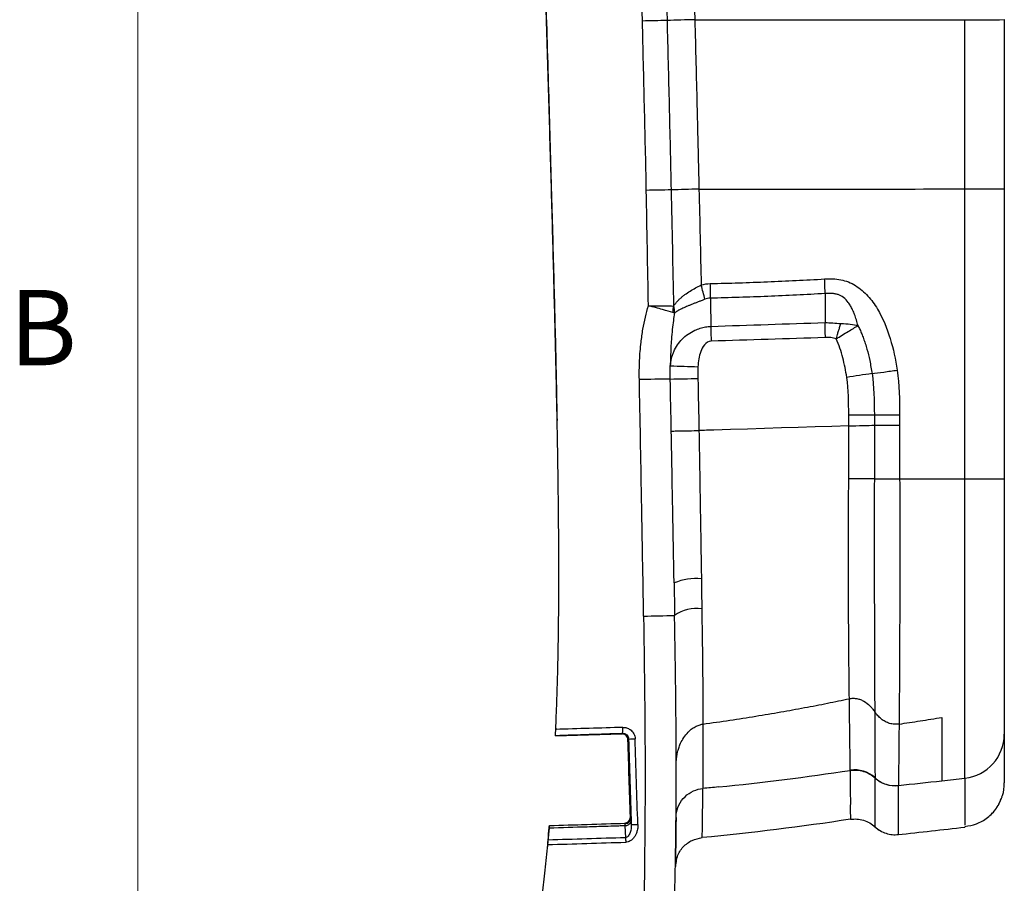
# Model space of a CAD drawing. Units: inches. Extents: x 0.3 to 17, y 0.1 to 10.9.
# Drawn here: x 0.4 to 1.7, y 3.5 to 4.6 of the extents above; entities that cross this region are included whole.
import ezdxf

# ---------------------------------------------------------------- set-up
doc = ezdxf.new("R2010")
doc.units = ezdxf.units.IN
doc.header["$MEASUREMENT"] = 0
doc.layers.add('TB', color=7, linetype='Continuous')
doc.styles.add('SLDTEXTSTYLE2', font='TXT', dxfattribs={"width": 0.75})

msp = doc.modelspace()

# ---------------------------------------------------------------- linework, layer by layer
at = {"color": 7, "linetype": 'Continuous', "lineweight": 25}
for p, q in [((1.5119292, 4.2507385), (1.5119095, 4.2122958)), ((1.577332, 4.0897382), (1.5773447, 4.0760077)), ((1.1546018, 3.6739985), (1.1545143, 3.6715884)), ((1.1541435, 3.6636215), (1.242244, 3.6663664)), ((1.243115, 3.6672951), (1.242244, 3.6663664)), ((1.2512057, 3.6596428), (1.2503372, 3.6587164)), ((1.5454438, 3.6180062), (1.5454442, 3.6180204)), ((1.5782232, 3.6079787), (1.578223, 3.6079616)), ((1.253541, 3.5561685), (1.2541951, 3.5555536)), ((1.1461294, 3.5449318), (1.2459082, 3.5480406)), ((1.2459082, 3.5480406), (1.245884, 3.5480399)), ((1.2459082, 3.5480406), (1.2465578, 3.5474299)), ((1.2463087, 3.5448313), (1.2470946, 3.5286142)), ((1.2547432, 3.5465971), (1.25456, 3.5503838)), ((1.5782375, 3.5431796), (1.5782374, 3.5432511)), ((1.697464, 3.5429048), (1.697464, 3.5427025)), ((1.1454925, 3.5376407), (1.1432654, 3.5138585)), ((1.3132788, 3.4903632), (1.3145735, 3.4969326)), ((1.3133119, 3.4921933), (1.3132788, 3.4903632)), ((1.3137727, 3.4962092), (1.3139817, 3.4970707))]:
    msp.add_line(p, q, dxfattribs=at)
at = {"color": 7, "linetype": 'Continuous', "lineweight": 25, "flags": 128}
for points in [[(1.6109155, 4.0896708), (1.6109079, 4.081985), (1.6109018, 4.0759459)], [(1.5433796, 4.0752463), (1.5210338, 4.0745369), (1.4986725, 4.0738283), (1.4762967, 4.0731206), (1.4539073, 4.0724137), (1.4315049, 4.0717079), (1.4090906, 4.0710029), (1.386665, 4.070299), (1.3642291, 4.069596)], [(1.1541435, 3.6636215), (1.1541675, 3.6641139), (1.1541862, 3.6645007)], [(1.1460775, 3.5443301), (1.1461066, 3.5446671), (1.1461294, 3.5449318)]]:
    msp.add_lwpolyline(points, dxfattribs=at)
at = {"color": 7, "linetype": 'Continuous', "lineweight": 25}
for centre, radius, start, end in [((1.8577451, -19.7503545), 24.3698951, 91.30616421, 91.38301267), ((1.6165336, -5.9611875), 10.5790658, 91.50305503, 91.70247337), ((1.7095834, 21.5114668), 16.8972257, 269.95890429, 270.13634691), ((1.5936811, -12.6146301), 17.0053708, 90.96379203, 91.07467799), ((1.4289502, 0.8459069), 3.5445044, 91.363734, 91.9613014), ((1.7095827, 6.5022899), 2.1127369, 269.671341, 271.0905564), ((0.8593619, 4.1243393), 0.507262, 13.5443262, 15.7683733), ((0.8797035, 4.2521937), 0.4801025, 359.0894298, 1.4114093), ((1.2649687, 4.235596), 0.0459023, 347.4335162, 358.3329845), ((1.2734123, 4.2253959), 0.0387614, 359.4498476, 13.4663668), ((1.868236, 4.2039302), 0.50775, 179.62538, 181.8463062), ((1.4160653, 7.1072957), 2.954424, 267.8761077, 268.5885962), ((1.8293306, 2.2726258), 1.8891419, 97.7572109, 98.7886708), ((1.7478161, -19.7581714), 23.899609, 91.05802537, 91.15640757), ((1.0162184, 20.2358013), 16.1010555, 271.03306292, 271.16380307), ((1.5369049, 1.4851888), 2.5199252, 89.0808269, 89.8538926), ((1.5894475, 11.4030021), 7.3982223, 269.90615039, 270.16633108), ((1.7095831, 7.3175367), 3.3127164, 269.7903865, 270.6954878), ((1.3405905, 3.7981792), 0.0744238, 84.4258764, 112.9495943), ((1.3410484, 3.7828896), 0.0498394, 81.5608384, 125.2735261), ((1.2337053, 6.7743002), 2.9517671, 270.7253909, 271.525118), ((1.6910694, 3.6660935), 0.0587248, 276.2511716, 359.7835492), ((1.551385, 3.5790841), 0.0395983, 47.3339659, 98.6300752), ((1.2463217, 3.5553021), 0.0078756, 271.7172555, 1.8295644), ((1.2474488, 3.5520431), 0.0073023, 261.0182331, 346.8639513)]:
    msp.add_arc(centre, radius, start, end, dxfattribs=at)
for points, knots in [([(1.0525052, 7.5001377), (1.052922, 7.4867528), (1.0556524, 7.3990632), (1.0605664, 7.2412284), (1.0671265, 7.0304756), (1.0733231, 6.8313589), (1.0791811, 6.6431241), (1.0850228, 6.4554338), (1.0908328, 6.2687962), (1.0965978, 6.0836657), (1.1020046, 5.9101128), (1.1072856, 5.7406696), (1.1124336, 5.5755007), (1.1174425, 5.4147163), (1.1221008, 5.265061), (1.1264331, 5.1257151), (1.1304619, 4.99594), (1.1342097, 4.8750724), (1.1376908, 4.7624084), (1.1413624, 4.6421261), (1.1451107, 4.5163432), (1.1488271, 4.3869224), (1.1519703, 4.2706372), (1.1545053, 4.1705816), (1.1557362, 4.1091271), (1.1562718, 4.0823847)], [0, 0, 0, 0, 0.0117490845, 0.0769729962, 0.1385456036, 0.1967454215, 0.2517553149, 0.3037759391, 0.3614978082, 0.415583716, 0.4662813834, 0.5138406765, 0.564319222, 0.611264913, 0.6549755474, 0.6956848959, 0.7335810461, 0.7688903507, 0.8017806904, 0.832475475, 0.87447087, 0.9121870099, 0.9460713007, 0.9765325378, 1, 1, 1, 1]), ([(1.1545547, 3.6723059), (1.1550722, 3.6844102), (1.1561249, 3.7090285), (1.1572311, 3.7465863), (1.1580349, 3.7853747), (1.1585103, 3.8253888), (1.1586944, 3.8666252), (1.1586216, 3.9090836), (1.1583328, 3.9527642), (1.1578345, 3.9976672), (1.1571422, 4.0437929), (1.1562744, 4.0911415), (1.1552559, 4.1397139), (1.1541033, 4.1895106), (1.1528368, 4.2405326), (1.1514779, 4.2927812), (1.1500317, 4.346257), (1.1485068, 4.400961), (1.1469133, 4.4568941), (1.1452536, 4.5140567), (1.1435294, 4.572449), (1.1417431, 4.632071), (1.1398976, 4.6929229), (1.1379965, 4.7550049), (1.1360437, 4.8183172), (1.1340436, 4.88286), (1.1320021, 4.9486335), (1.1299211, 5.015638), (1.1278, 5.0838733), (1.1207358, 5.3109694), (1.1091909, 5.6810142), (1.0936866, 6.1780987), (1.079652, 6.6286838), (1.0670691, 7.0327695), (1.0591603, 7.2866598), (1.0554474, 7.4058548)], [0, 0, 0, 0, 0.00973075, 0.019790687, 0.030177878, 0.040891143, 0.051931035, 0.063298088, 0.074992653, 0.08701499, 0.099365326, 0.112043848, 0.125050708, 0.13838608, 0.152050151, 0.166043103, 0.180365125, 0.195016429, 0.209997223, 0.225307576, 0.2409475, 0.256917012, 0.273216129, 0.289844872, 0.306803264, 0.324091329, 0.341709095, 0.359656574, 0.377933769, 0.396540682, 0.542143295, 0.675290114, 0.795982048, 0.904218749, 1, 1, 1, 1]), ([(1.2747357, 4.3877494), (1.2740576, 4.4252019), (1.273148, 4.4626498), (1.2713762, 4.5375462), (1.2704588, 4.5749936), (1.2695586, 4.6124414)], [0, 0, 0, 0, 0.5, 0.5, 1, 1, 1, 1]), ([(1.302236, 4.6132084), (1.3031846, 4.575653), (1.3041177, 4.5382787), (1.3059229, 4.4631371), (1.3068474, 4.4256841), (1.3076414, 4.3883349)], [0, 0, 0, 0, 0.5, 0.5, 1, 1, 1, 1]), ([(1.3390421, 4.6142383), (1.398901, 4.6142392), (1.4587128, 4.6142402), (1.5483278, 4.614242), (1.5781795, 4.6142426), (1.637843, 4.614244), (1.6676548, 4.6142447), (1.6974637, 4.6142454)], [0, 0, 0, 0, 0.5, 0.5, 0.75, 0.75, 1, 1, 1, 1]), ([(1.3390421, 4.6142383), (1.3395396, 4.595033), (1.3405104, 4.5575623), (1.3416364, 4.5125111), (1.3425339, 4.4755087), (1.3432318, 4.4461778), (1.3439412, 4.4162848), (1.3443957, 4.397549), (1.3445931, 4.3894074)], [0, 0, 0, 0, 0.256270459, 0.499999894, 0.60113888, 0.750000091, 0.891363316, 1, 1, 1, 1]), ([(1.6974637, 4.3895878), (1.6974637, 4.4270832), (1.6974637, 4.4645122), (1.6974637, 4.5393631), (1.6974637, 4.576825), (1.6974637, 4.6142454)], [0, 0, 0, 0, 0.5, 0.5, 1, 1, 1, 1]), ([(1.7497937, 4.6142889), (1.7497937, 4.5768966), (1.7497937, 4.5395043), (1.7497937, 4.4647198), (1.7497937, 4.4273271), (1.7497937, 4.3899357)], [0, 0, 0, 0, 0.5, 0.5, 1, 1, 1, 1]), ([(1.3445931, 4.3894074), (1.4035236, 4.3894298), (1.4624089, 4.3894561), (1.5800438, 4.3895165), (1.6387674, 4.3895514), (1.6974637, 4.3895878)], [0, 0, 0, 0, 0.5, 0.5, 1, 1, 1, 1]), ([(1.6974637, 4.0048425), (1.6974637, 4.0689667), (1.6974637, 4.1330914), (1.6974637, 4.2613401), (1.6974638, 4.3254643), (1.6974637, 4.3895878)], [0, 0, 0, 0, 0.5, 0.5, 1, 1, 1, 1]), ([(1.7497937, 4.3899357), (1.7497937, 4.3257913), (1.7497937, 4.261646), (1.7497937, 4.1333553), (1.7497937, 4.0692095), (1.7497937, 4.0050644)], [0, 0, 0, 0, 0.5, 0.5, 1, 1, 1, 1]), ([(1.311108, 4.2344224), (1.3118789, 4.2355295), (1.3134074, 4.2377245), (1.3161538, 4.2408664), (1.3191645, 4.2438636), (1.3224282, 4.2467059), (1.3268163, 4.2501232), (1.3325937, 4.2540107), (1.3398862, 4.258265), (1.3450081, 4.2608916), (1.3475347, 4.2621873)], [0, 0, 0, 0, 0.104134015, 0.206457858, 0.306720887, 0.40467159, 0.500066719, 0.669949919, 0.837184426, 1, 1, 1, 1]), ([(1.3596603, 4.2640192), (1.3723092, 4.2643503), (1.3976089, 4.2650126), (1.4355305, 4.2664126), (1.4734361, 4.268084), (1.4986815, 4.2694691), (1.5113061, 4.2701618)], [0, 0, 0, 0, 0.249922413, 0.499882214, 0.749902992, 1, 1, 1, 1]), ([(1.5113061, 4.2701618), (1.5184747, 4.270576), (1.5256141, 4.2705425), (1.5397239, 4.2677901), (1.546382, 4.2651164), (1.5585056, 4.2576002), (1.5639713, 4.2528135), (1.5735415, 4.2422594), (1.5777698, 4.2363649), (1.5887824, 4.218034), (1.5941237, 4.2047452), (1.6025111, 4.177371), (1.6054837, 4.1633944), (1.607616, 4.1492183)], [0, 0, 0, 0, 0.125, 0.125, 0.25, 0.25, 0.375, 0.375, 0.5, 0.5, 0.75, 0.75, 1, 1, 1, 1]), ([(1.5119289, 4.2507398), (1.4992661, 4.2500452), (1.47394, 4.2486558), (1.4359063, 4.2469765), (1.3978436, 4.2455674), (1.3724454, 4.2448985), (1.3597453, 4.244564)], [0, 0, 0, 0, 0.2499705632, 0.4999489467, 0.7499549104, 1, 1, 1, 1]), ([(1.5556571, 4.208065), (1.5549771, 4.2106747), (1.5536778, 4.2156609), (1.5513097, 4.222676), (1.5487401, 4.2288889), (1.5459471, 4.2342936), (1.5421839, 4.2400399), (1.5369729, 4.2456375), (1.5305741, 4.2491533), (1.5250803, 4.2504736), (1.5192864, 4.2511017), (1.514848, 4.2508826), (1.5119292, 4.2507385)], [0, 0, 0, 0, 0.120603547, 0.230438252, 0.329873211, 0.419395017, 0.499651193, 0.63281714, 0.750563536, 0.81009821, 0.875117866, 1, 1, 1, 1]), ([(1.2654801, 4.1365699), (1.265435, 4.1408141), (1.2653454, 4.1492332), (1.2657304, 4.1617492), (1.2664964, 4.1740208), (1.2678502, 4.1879174), (1.2700263, 4.2031348), (1.2732101, 4.2193382), (1.2760983, 4.2295955), (1.2774942, 4.2345526)], [0, 0, 0, 0, 0.128440181, 0.254783232, 0.378863291, 0.500514636, 0.677288664, 0.844038908, 1, 1, 1, 1]), ([(1.3097713, 4.2256089), (1.3064394, 4.2266594), (1.3016829, 4.2280662), (1.2903744, 4.2312149), (1.2838762, 4.2329406), (1.2774942, 4.2345526)], [0, 0, 0, 0, 0.5, 0.5, 1, 1, 1, 1]), ([(1.2774942, 4.2345526), (1.2841258, 4.2345267), (1.2908583, 4.2345009), (1.3025338, 4.2344133), (1.3074239, 4.2343506), (1.3108516, 4.2342606)], [0, 0, 0, 0, 0.5, 0.5, 1, 1, 1, 1]), ([(1.3525165, 4.2431388), (1.35122, 4.2426316), (1.3486046, 4.2416084), (1.3446646, 4.2400992), (1.3407124, 4.2385829), (1.336783, 4.2370575), (1.3329158, 4.2355193), (1.3287024, 4.2337819), (1.3241523, 4.2318077), (1.3197072, 4.2296609), (1.3155688, 4.2274064), (1.3133646, 4.2258603), (1.3121719, 4.2250237)], [0, 0, 0, 0, 0.079642822, 0.160666017, 0.243148362, 0.327127022, 0.412597491, 0.499514946, 0.619034264, 0.748805999, 0.864076785, 1, 1, 1, 1]), ([(1.3121719, 4.2250237), (1.3116467, 4.2216702), (1.310514, 4.2144378), (1.3091343, 4.2027599), (1.3080529, 4.1908141), (1.306997, 4.1746909), (1.3067462, 4.1629841), (1.3065731, 4.1549013)], [0, 0, 0, 0, 0.144177003, 0.310951865, 0.50023228, 0.654943838, 1, 1, 1, 1]), ([(1.3065731, 4.1549013), (1.3067279, 4.156479), (1.3070408, 4.1596667), (1.3080079, 4.1643809), (1.3093507, 4.1690411), (1.3117659, 4.1753092), (1.31575, 4.182551), (1.3221926, 4.1905208), (1.329883, 4.1971201), (1.3381505, 4.2018987), (1.3459846, 4.2048678), (1.3531626, 4.2066442), (1.3580689, 4.2070495), (1.3604968, 4.20725)], [0, 0, 0, 0, 0.06171126, 0.124690125, 0.186434772, 0.249042856, 0.383006998, 0.498944208, 0.628610119, 0.748690847, 0.833962393, 0.917833133, 1, 1, 1, 1]), ([(1.5266297, 4.1905855), (1.5268706, 4.1914225), (1.527452, 4.1934418), (1.5284928, 4.1969807), (1.5297857, 4.2012161), (1.5313485, 4.2060591), (1.5324295, 4.209174), (1.5330217, 4.2108806)], [0, 0, 0, 0, 0.117681807, 0.283911177, 0.499133904, 0.725587433, 1, 1, 1, 1]), ([(1.5266297, 4.1905855), (1.5292993, 4.1923016), (1.5319583, 4.1939843), (1.5372538, 4.1972839), (1.5399049, 4.198909), (1.5474096, 4.2034287), (1.5519987, 4.20608), (1.5556571, 4.208065)], [0, 0, 0, 0, 0.25, 0.25, 0.5, 0.5, 1, 1, 1, 1]), ([(1.5556587, 4.2080659), (1.5564948, 4.2063855), (1.5582422, 4.2028733), (1.5606647, 4.1972227), (1.5630644, 4.1910091), (1.5653731, 4.1842275), (1.5682603, 4.174569), (1.5715383, 4.161309), (1.5733631, 4.1503578), (1.5743424, 4.14448)], [0, 0, 0, 0, 0.084660184, 0.176948822, 0.277148321, 0.38496325, 0.499835449, 0.731545319, 1, 1, 1, 1]), ([(1.3607496, 4.1875712), (1.3572722, 4.1874623), (1.3541835, 4.1853562), (1.3497191, 4.1801633), (1.3481303, 4.1770564), (1.3444824, 4.1674629), (1.3434779, 4.1606324), (1.3432944, 4.153768)], [0, 0, 0, 0, 0.25, 0.25, 0.5, 0.5, 1, 1, 1, 1]), ([(1.5266297, 4.1905855), (1.5255368, 4.1912113), (1.5243144, 4.1915474), (1.5218892, 4.1920502), (1.5206578, 4.192197), (1.5169339, 4.1924727), (1.5144435, 4.1924367), (1.5119533, 4.1923533)], [0, 0, 0, 0, 0.25, 0.25, 0.5, 0.5, 1, 1, 1, 1]), ([(1.5406878, 4.1395865), (1.5393762, 4.1483477), (1.5376713, 4.1570451), (1.533162, 4.1741591), (1.5304143, 4.1825662), (1.5266297, 4.1905855)], [0, 0, 0, 0, 0.5, 0.5, 1, 1, 1, 1]), ([(1.3065103, 4.1373629), (1.306468, 4.140385), (1.306386, 4.1462316), (1.3065109, 4.1520773), (1.3065713, 4.1549013)], [0, 0, 0, 0, 0.516902528, 1, 1, 1, 1]), ([(1.5743424, 4.14448), (1.5785261, 4.145019), (1.5840313, 4.145773), (1.595825, 4.1474559), (1.6020344, 4.1483729), (1.607616, 4.1492183)], [0, 0, 0, 0, 0.5, 0.5, 1, 1, 1, 1]), ([(1.271075, 3.8227696), (1.2706871, 3.8483605), (1.2698942, 3.9006632), (1.2680085, 4.0052632), (1.2664872, 4.0842716), (1.2654801, 4.1365699)], [0, 0, 0, 0, 0.244644039, 0.50000371, 1, 1, 1, 1]), ([(1.5433302, 4.0896545), (1.5493459, 4.0896647), (1.5558954, 4.0896782), (1.5679027, 4.0897081), (1.573283, 4.0897243), (1.5773186, 4.0897391)], [0, 0, 0, 0, 0.5, 0.5, 1, 1, 1, 1]), ([(1.5773186, 4.0897391), (1.5815483, 4.0897243), (1.5871074, 4.0897097), (1.599013, 4.0896857), (1.6052786, 4.0896764), (1.6109155, 4.0896703)], [0, 0, 0, 0, 0.5, 0.5, 1, 1, 1, 1]), ([(1.3078498, 4.0683129), (1.3081968, 4.0683164), (1.3092847, 4.0683337), (1.3131871, 4.0684013), (1.3160073, 4.0684517), (1.3229795, 4.0685787), (1.3271158, 4.068655), (1.3357865, 4.0688165), (1.3403018, 4.0689013), (1.3445853, 4.0689822)], [0, 0, 0, 0, 0.25, 0.25, 0.5, 0.5, 0.75, 0.75, 1, 1, 1, 1]), ([(1.3115711, 3.8667123), (1.3114814, 3.8720159), (1.3112971, 3.8829108), (1.3109889, 3.8997016), (1.3106273, 3.9190741), (1.3102019, 3.9417628), (1.3096336, 3.9723164), (1.3088547, 4.0148413), (1.308223, 4.0484535), (1.3078498, 4.0683124)], [0, 0, 0, 0, 0.079059888, 0.162408462, 0.250057084, 0.367437775, 0.50000986, 0.704594107, 1, 1, 1, 1]), ([(1.3445852, 4.0689827), (1.3448842, 4.0521922), (1.3454686, 4.0193664), (1.3460628, 3.9794241), (1.3466008, 3.9469922), (1.3470611, 3.9204409), (1.3474921, 3.8947809), (1.3477292, 3.8784646), (1.3478196, 3.8722511)], [0, 0, 0, 0, 0.255734275, 0.499966962, 0.608324756, 0.749818519, 0.90472829, 1, 1, 1, 1]), ([(1.5433796, 4.0752463), (1.5496259, 4.0753701), (1.5560477, 4.0754966), (1.5678146, 4.0757517), (1.5731502, 4.0758802), (1.5773447, 4.0760077)], [0, 0, 0, 0, 0.5, 0.5, 1, 1, 1, 1]), ([(1.5773447, 4.0760077), (1.5815717, 4.0759934), (1.5871233, 4.0759797), (1.5990127, 4.0759583), (1.6052716, 4.0759506), (1.6109018, 4.0759462)], [0, 0, 0, 0, 0.5, 0.5, 1, 1, 1, 1]), ([(1.5441955, 3.7131353), (1.5441578, 3.7156866), (1.5440821, 3.7207981), (1.5439779, 3.7287999), (1.5438794, 3.737045), (1.543787, 3.7455461), (1.5436999, 3.7542848), (1.5436177, 3.7632507), (1.5435397, 3.772432), (1.5434656, 3.7818175), (1.5433955, 3.7913945), (1.5433293, 3.8011518), (1.5432669, 3.811078), (1.5432085, 3.8211619), (1.543154, 3.8313918), (1.5431036, 3.8417569), (1.5430159, 3.8610134), (1.5429448, 3.8898507), (1.5429719, 3.925066), (1.543147, 3.9636612), (1.5432606, 3.9892711), (1.5433309, 4.0051058)], [0, 0, 0, 0, 0.032088844, 0.064289333, 0.096623163, 0.129108719, 0.161761216, 0.194592847, 0.227613007, 0.260833317, 0.294270175, 0.327936045, 0.361838778, 0.395981875, 0.430364758, 0.46498307, 0.499835177, 0.622295438, 0.749581566, 0.84516508, 1, 1, 1, 1]), ([(1.5773293, 4.0047897), (1.577293, 3.9789602), (1.5772426, 3.9527735), (1.5772113, 3.8999931), (1.5772347, 3.8733962), (1.5773522, 3.8200181), (1.5774363, 3.7929676), (1.5775624, 3.7543599), (1.5776039, 3.741741), (1.577719, 3.7175292), (1.5777864, 3.7062063), (1.5778395, 3.6957612)], [0, 0, 0, 0, 0.25, 0.25, 0.5, 0.5, 0.75, 0.75, 0.875, 0.875, 1, 1, 1, 1]), ([(1.6109247, 4.004811), (1.6109646, 3.9859973), (1.6110265, 3.9568503), (1.611102, 3.9135752), (1.6110838, 3.8743845), (1.610992, 3.8312878), (1.6108469, 3.7888778), (1.6107094, 3.7565476), (1.6105859, 3.7336526), (1.6104887, 3.7189135), (1.6103777, 3.7049302), (1.6102532, 3.6916842), (1.610159, 3.68353), (1.6101119, 3.6794529)], [0, 0, 0, 0, 0.161281714, 0.249865341, 0.371390549, 0.49862162, 0.624777984, 0.749333039, 0.799638697, 0.850109986, 0.900296708, 0.950148451, 1, 1, 1, 1]), ([(1.6974637, 3.6077179), (1.6974637, 3.6106688), (1.6974637, 3.6149727), (1.6974637, 3.6244882), (1.6974637, 3.628189), (1.6974637, 3.636755), (1.6974637, 3.641585), (1.6974637, 3.6525035), (1.6974637, 3.658599), (1.6974637, 3.6721505), (1.6974637, 3.6796004), (1.6974637, 3.6954038), (1.6974637, 3.7037959), (1.6974637, 3.7216249), (1.6974637, 3.7311245), (1.6974637, 3.7608869), (1.6974637, 3.7818689), (1.6974637, 3.8254843), (1.6974637, 3.8476958), (1.6974637, 3.9146396), (1.6974637, 3.9599529), (1.6974637, 4.0048425)], [0, 0, 0, 0, 0.125, 0.125, 0.1875, 0.1875, 0.25, 0.25, 0.3125, 0.3125, 0.375, 0.375, 0.4375, 0.4375, 0.5, 0.5, 0.625, 0.625, 0.75, 0.75, 1, 1, 1, 1]), ([(1.7497937, 4.0050644), (1.7497937, 3.9666206), (1.7497937, 3.9281917), (1.7497937, 3.870956), (1.7497937, 3.8519187), (1.7497937, 3.8150766), (1.7497937, 3.7971035), (1.7497937, 3.7629042), (1.7497937, 3.7474856), (1.7497937, 3.726958), (1.7497937, 3.7205425), (1.7497937, 3.7089739), (1.7497937, 3.7037793), (1.7497937, 3.6944978), (1.7497937, 3.6903819), (1.7497937, 3.6831892), (1.7497937, 3.6801078), (1.7497937, 3.6720999), (1.7497937, 3.6684282), (1.7497937, 3.6658716)], [0, 0, 0, 0, 0.25, 0.25, 0.375, 0.375, 0.5, 0.5, 0.625, 0.625, 0.6875, 0.6875, 0.75, 0.75, 0.8125, 0.8125, 0.875, 0.875, 1, 1, 1, 1]), ([(1.3483628, 3.8321893), (1.3484174, 3.8282253), (1.3485383, 3.8194306), (1.3487427, 3.8050927), (1.3489717, 3.7884269), (1.3492127, 3.7696641), (1.3494636, 3.747893), (1.3496668, 3.7258513), (1.3497985, 3.7060141), (1.3498697, 3.6910377), (1.3498912, 3.6829113), (1.3499004, 3.6794143)], [0, 0, 0, 0, 0.07021823, 0.155789505, 0.256364508, 0.371556526, 0.501030312, 0.667590467, 0.805775276, 0.916419922, 1, 1, 1, 1]), ([(1.271075, 3.8227696), (1.2714733, 3.7946767), (1.2718759, 3.7666886), (1.2725662, 3.7106177), (1.2728457, 3.6824826), (1.2731311, 3.6258402), (1.2731354, 3.5972437), (1.272819, 3.539358), (1.272468, 3.5103476), (1.2720441, 3.4660472), (1.2719082, 3.4511944), (1.271629, 3.4212638), (1.271496, 3.4060776), (1.2712021, 3.3757685), (1.271057, 3.3603012), (1.2707467, 3.3305576), (1.2705846, 3.3162519), (1.2702692, 3.2958611), (1.2701508, 3.2892425), (1.2698793, 3.276397), (1.2697254, 3.2701372), (1.2692119, 3.2522199), (1.2688122, 3.2415554), (1.2679768, 3.2221869), (1.2675415, 3.213513), (1.2666748, 3.197708), (1.2662433, 3.1905992), (1.2650046, 3.1713944), (1.2642466, 3.1611814), (1.2628924, 3.1437161), (1.2622969, 3.1365274), (1.2612329, 3.1240087), (1.2607654, 3.118688), (1.2599043, 3.1092632), (1.2594839, 3.1050706), (1.2583022, 3.0938971), (1.2576262, 3.0882946), (1.2568623, 3.0802582), (1.2567107, 3.0777039), (1.2565522, 3.075787)], [0, 0, 0, 0, 0.0625, 0.0625, 0.125, 0.125, 0.1875, 0.1875, 0.25, 0.25, 0.28125, 0.28125, 0.3125, 0.3125, 0.34375, 0.34375, 0.375, 0.375, 0.390625, 0.390625, 0.40625, 0.40625, 0.4375, 0.4375, 0.46875, 0.46875, 0.5, 0.5, 0.5625, 0.5625, 0.625, 0.625, 0.6875, 0.6875, 0.75, 0.75, 0.875, 0.875, 1, 1, 1, 1]), ([(1.2947777, 3.1183362), (1.2949338, 3.1202545), (1.2951422, 3.122822), (1.2957785, 3.1307843), (1.2962161, 3.1362987), (1.297064, 3.1473006), (1.2973793, 3.1514346), (1.2980747, 3.1607124), (1.2984598, 3.1659171), (1.2993384, 3.1780773), (1.2998311, 3.1850138), (1.3009729, 3.2016527), (1.3016202, 3.2113134), (1.3027495, 3.2290905), (1.303155, 3.2356149), (1.304016, 3.2499255), (1.3044705, 3.2576925), (1.3054289, 3.2747631), (1.3059329, 3.2840638), (1.3069859, 3.3045768), (1.3075245, 3.3156002), (1.3085856, 3.338813), (1.3091104, 3.3510487), (1.3101231, 3.3767005), (1.3106134, 3.3902149), (1.3119441, 3.4308182), (1.3126623, 3.4583807), (1.3137366, 3.5139841), (1.3140931, 3.5420237), (1.3144632, 3.5983191), (1.3144766, 3.6265813), (1.3142146, 3.6829903), (1.3139395, 3.7111754), (1.3131874, 3.7674865), (1.3127115, 3.7955654), (1.3122672, 3.8235787)], [0, 0, 0, 0, 0.125, 0.125, 0.25, 0.25, 0.3125, 0.3125, 0.375, 0.375, 0.4375, 0.4375, 0.5, 0.5, 0.53125, 0.53125, 0.5625, 0.5625, 0.59375, 0.59375, 0.625, 0.625, 0.65625, 0.65625, 0.6875, 0.6875, 0.75, 0.75, 0.8125, 0.8125, 0.875, 0.875, 0.9375, 0.9375, 1, 1, 1, 1]), ([(1.3499004, 3.6794143), (1.3618136, 3.6811105), (1.3852139, 3.6844424), (1.4196027, 3.6898391), (1.452658, 3.6953914), (1.484372, 3.7011235), (1.5147544, 3.7069688), (1.5345218, 3.7111092), (1.5441955, 3.7131353)], [0, 0, 0, 0, 0.183022572, 0.359500979, 0.529433008, 0.692821351, 0.849673223, 1, 1, 1, 1]), ([(1.544195, 3.7131375), (1.5450209, 3.7132895), (1.5466703, 3.713593), (1.5491857, 3.7137356), (1.5517024, 3.7136455), (1.5549713, 3.7131963), (1.5590262, 3.7120347), (1.5650709, 3.7091083), (1.5702783, 3.7049372), (1.5748062, 3.6999954), (1.5767659, 3.6972612), (1.5778405, 3.6957619)], [0, 0, 0, 0, 0.06260426, 0.125040933, 0.187523393, 0.250263218, 0.370858317, 0.500456262, 0.749256889, 0.862512408, 1, 1, 1, 1]), ([(1.5454431, 3.6182341), (1.5454367, 3.6188577), (1.5454238, 3.6201121), (1.5453926, 3.6224742), (1.5453526, 3.6252479), (1.5453031, 3.6285065), (1.5452441, 3.6322842), (1.5451757, 3.6366286), (1.5450983, 3.6415803), (1.5449702, 3.6496589), (1.5448065, 3.6613551), (1.544627, 3.6770738), (1.5444669, 3.6914277), (1.5443334, 3.7032196), (1.5442353, 3.7102754), (1.5441955, 3.7131353)], [0, 0, 0, 0, 0.059931562, 0.120535812, 0.181788288, 0.243674954, 0.306195194, 0.369362422, 0.433163258, 0.497563086, 0.648270673, 0.772976105, 0.872845461, 0.948459889, 1, 1, 1, 1]), ([(1.6101119, 3.6794529), (1.6090788, 3.6793331), (1.6070073, 3.6790928), (1.6038629, 3.6791657), (1.6007234, 3.6795592), (1.5976151, 3.6803029), (1.5945697, 3.6813835), (1.5908094, 3.6831768), (1.5864639, 3.6860823), (1.5817655, 3.6904257), (1.5791739, 3.693949), (1.5778405, 3.6957619)], [0, 0, 0, 0, 0.0816637136, 0.1637589392, 0.2464755174, 0.3299868716, 0.4144525358, 0.5000212578, 0.6568608598, 0.8234425012, 1, 1, 1, 1]), ([(1.5778405, 3.6957619), (1.57785, 3.6937416), (1.5778726, 3.6889241), (1.5779077, 3.6809214), (1.5779464, 3.6712339), (1.5779926, 3.6590468), (1.578046, 3.6465853), (1.5781116, 3.6326043), (1.5781679, 3.6214949), (1.5781999, 3.6139738), (1.578216, 3.6101997), (1.5782203, 3.6087072), (1.5782217, 3.6082014)], [0, 0, 0, 0, 0.039491095, 0.094172611, 0.164312426, 0.249849814, 0.381545349, 0.500585995, 0.701748778, 0.850281616, 0.949264649, 1, 1, 1, 1]), ([(1.6101119, 3.6794529), (1.6194103, 3.6808479), (1.6383453, 3.6836887), (1.6572564, 3.6866846), (1.6668809, 3.6882094)], [0, 0, 0, 0, 0.491069103, 1, 1, 1, 1]), ([(1.6668809, 3.6882094), (1.6668809, 3.6757283), (1.6668809, 3.6643385), (1.6668809, 3.6449495), (1.6668809, 3.6368634), (1.6668809, 3.6233567), (1.6668809, 3.6180138), (1.6668809, 3.6096169), (1.6668809, 3.6065371), (1.6668809, 3.6042603)], [0, 0, 0, 0, 0.25, 0.25, 0.5, 0.5, 0.75, 0.75, 1, 1, 1, 1]), ([(1.1541862, 3.6645007), (1.1541881, 3.6645385), (1.1541917, 3.664614), (1.1542217, 3.6652337), (1.1542897, 3.6666465), (1.1543934, 3.6688348), (1.1544845, 3.670785), (1.1545314, 3.6718023), (1.1545547, 3.6723059)], [0, 0, 0, 0, 0.123877081, 0.247781201, 0.495855514, 0.748143957, 0.875325092, 1, 1, 1, 1]), ([(1.243115, 3.6672951), (1.2432785, 3.6673322), (1.2434447, 3.6681177), (1.2436206, 3.6711506), (1.2436232, 3.6732767), (1.2435676, 3.6751066)], [0, 0, 0, 0, 0.5, 0.5, 1, 1, 1, 1]), ([(1.2435675, 3.6751066), (1.2442399, 3.6751005), (1.2455875, 3.6750882), (1.2475989, 3.6747381), (1.2507361, 3.6738226), (1.2539484, 3.6719259), (1.2566917, 3.6690327), (1.2583965, 3.6663181), (1.2595921, 3.6632207), (1.2598061, 3.6609573), (1.2599133, 3.6598237)], [0, 0, 0, 0, 0.081410211, 0.163159945, 0.246536833, 0.477239996, 0.603541629, 0.726552167, 0.863042613, 1, 1, 1, 1]), ([(1.3144273, 3.6269631), (1.3144627, 3.6286145), (1.3145389, 3.6321646), (1.3152447, 3.6378272), (1.3162477, 3.6425014), (1.3176184, 3.6473072), (1.3195471, 3.6526642), (1.3231811, 3.6599217), (1.328208, 3.6668792), (1.3338114, 3.6723135), (1.3392691, 3.6759489), (1.3445325, 3.678352), (1.3481549, 3.679069), (1.3499004, 3.6794145)], [0, 0, 0, 0, 0.072340721, 0.155514585, 0.249585424, 0.281492287, 0.374459872, 0.498632943, 0.635909703, 0.748576839, 0.838645088, 0.922249291, 1, 1, 1, 1]), ([(1.3499004, 3.6794143), (1.3499019, 3.6785286), (1.3499057, 3.6762778), (1.3499079, 3.6722759), (1.3499079, 3.6670116), (1.3499035, 3.6606307), (1.3498939, 3.6533081), (1.3498791, 3.6452656), (1.3498618, 3.6367744), (1.349845, 3.628131), (1.349831, 3.6196422), (1.3498239, 3.6116262), (1.3498299, 3.6044494), (1.3498412, 3.5982667), (1.3498265, 3.5954425), (1.3498189, 3.5939683)], [0, 0, 0, 0, 0.0175878367, 0.0446932833, 0.0813290094, 0.127525736, 0.1833429934, 0.2488810678, 0.3242945082, 0.4098170402, 0.5057439176, 0.6123791094, 0.7300095083, 0.8590715143, 1, 1, 1, 1]), ([(1.6101119, 3.6794529), (1.6100954, 3.6773254), (1.6100426, 3.6705124), (1.6099439, 3.6574935), (1.6097903, 3.6398727), (1.6096224, 3.6250613), (1.6094779, 3.6142011), (1.609386, 3.6070813), (1.6093183, 3.6016357), (1.609296, 3.599159), (1.609285, 3.5979338)], [0, 0, 0, 0, 0.044906879, 0.143811151, 0.295625681, 0.499487996, 0.629617361, 0.756011618, 0.879296176, 1, 1, 1, 1]), ([(1.2503437, 3.6587166), (1.2502803, 3.6607813), (1.2493658, 3.6628133), (1.2463658, 3.6656419), (1.2442945, 3.6664276), (1.2422441, 3.6663664)], [0, 0, 0, 0, 0.5, 0.5, 1, 1, 1, 1]), ([(1.243115, 3.6672951), (1.2451649, 3.6673559), (1.2472335, 3.6665706), (1.2502326, 3.6637437), (1.2511489, 3.6617104), (1.2512126, 3.659643)], [0, 0, 0, 0, 0.5, 0.5, 1, 1, 1, 1]), ([(1.2512126, 3.659643), (1.2512471, 3.6596224), (1.2521398, 3.6596246), (1.2556021, 3.6596971), (1.2579892, 3.6597633), (1.2599135, 3.6598237)], [0, 0, 0, 0, 0.5, 0.5, 1, 1, 1, 1]), ([(1.7497937, 3.6658716), (1.7497937, 3.6549896), (1.7497937, 3.6456749), (1.7497937, 3.6295406), (1.7497937, 3.6228093), (1.7497937, 3.6065897), (1.7497937, 3.6010695), (1.7497937, 3.6013737)], [0, 0, 0, 0, 0.25, 0.25, 0.5, 0.5, 1, 1, 1, 1]), ([(1.5454435, 3.6180079), (1.5453998, 3.6071914), (1.5454591, 3.5977387), (1.5454694, 3.5815311), (1.5454727, 3.5747662), (1.5454515, 3.5585214), (1.545467, 3.5531044), (1.5455585, 3.5531184)], [0, 0, 0, 0, 0.25, 0.25, 0.5, 0.5, 1, 1, 1, 1]), ([(1.5454438, 3.6180204), (1.5510968, 3.6188733), (1.5572443, 3.6184861), (1.5687449, 3.6149625), (1.5740406, 3.6118437), (1.5782221, 3.6079776)], [0, 0, 0, 0, 0.5, 0.5, 1, 1, 1, 1]), ([(1.5454445, 3.6180063), (1.5510973, 3.6188588), (1.5572447, 3.6184712), (1.5687451, 3.6149467), (1.5740408, 3.6118274), (1.5782223, 3.6079609)], [0, 0, 0, 0, 0.5, 0.5, 1, 1, 1, 1]), ([(1.5782217, 3.6082014), (1.5824037, 3.6043344), (1.5875694, 3.6013277), (1.598445, 3.5978546), (1.6041072, 3.5973827), (1.609285, 3.5979338)], [0, 0, 0, 0, 0.5, 0.5, 1, 1, 1, 1]), ([(1.5782374, 3.5432511), (1.5782318, 3.5446343), (1.5782206, 3.5474341), (1.5782276, 3.5690511), (1.5782238, 3.5949916), (1.5782219, 3.6079612)], [0, 0, 0, 0, 0.3280365088, 0.6640348623, 1, 1, 1, 1]), ([(1.5782221, 3.6079776), (1.5823381, 3.604173), (1.5872869, 3.6012578), (1.5979655, 3.59773), (1.6036892, 3.5971195), (1.6092849, 3.5977157)], [0, 0, 0, 0, 0.5, 0.5, 1, 1, 1, 1]), ([(1.6974637, 3.6077179), (1.6974637, 3.5947736), (1.6974637, 3.5688892), (1.6974637, 3.5489285), (1.6974637, 3.5463718), (1.6974637, 3.5453949)], [0, 0, 0, 0, 0.38199003, 0.763857775, 1, 1, 1, 1]), ([(1.3143959, 3.5593456), (1.314853, 3.5635044), (1.3160282, 3.5678203), (1.3199621, 3.5760013), (1.322723, 3.5798502), (1.3294155, 3.5863091), (1.3333331, 3.5889083), (1.3415149, 3.5925446), (1.3457644, 3.5935872), (1.3498189, 3.5939676)], [0, 0, 0, 0, 0.25, 0.25, 0.5, 0.5, 0.75, 0.75, 1, 1, 1, 1]), ([(1.3489186, 3.5288223), (1.3489185, 3.5288224), (1.3490279, 3.5342646), (1.3492897, 3.550565), (1.3493916, 3.5573495), (1.3496137, 3.5736288), (1.3497446, 3.583174), (1.3498187, 3.5939705)], [0, 0, 0, 0, 0.5, 0.5, 0.75, 0.75, 1, 1, 1, 1]), ([(1.6092018, 3.5330969), (1.6092376, 3.5344219), (1.6093107, 3.5371254), (1.6092499, 3.5587925), (1.6092728, 3.584743), (1.6092842, 3.5977188)], [0, 0, 0, 0, 0.324565727, 0.662270632, 1, 1, 1, 1]), ([(1.7466751, 3.583019), (1.7469172, 3.5835656), (1.7494427, 3.5892661), (1.749627, 3.5956247), (1.7497937, 3.6013737)], [0, 0, 0, 0, 0.0958906838, 1, 1, 1, 1]), ([(1.6974637, 3.543638), (1.7026262, 3.544464), (1.7130172, 3.5461266), (1.7278844, 3.5546446), (1.7402049, 3.567208), (1.7446415, 3.5777289), (1.7468538, 3.582975)], [0, 0, 0, 0, 0.247411641, 0.497992374, 0.749677895, 1, 1, 1, 1]), ([(1.7395776, 3.5685435), (1.7403951, 3.5696431), (1.7429741, 3.573112), (1.7444092, 3.5772149), (1.7453894, 3.5800174)], [0, 0, 0, 0, 0.316978495, 1, 1, 1, 1]), ([(1.2459082, 3.5480406), (1.247954, 3.5481072), (1.2499798, 3.5490169), (1.2528117, 3.552026), (1.2536012, 3.5541113), (1.2535391, 3.5561685)], [0, 0, 0, 0, 0.5, 0.5, 1, 1, 1, 1]), ([(1.2541951, 3.5555536), (1.254209, 3.5555115), (1.2542367, 3.5554279), (1.2542891, 3.5549392), (1.2543577, 3.5540667), (1.2544469, 3.5526432), (1.2545216, 3.5511411), (1.2545592, 3.5503838)], [0, 0, 0, 0, 0.1680393831, 0.3340507194, 0.5010850026, 0.7484690485, 1, 1, 1, 1]), ([(1.3141658, 3.555458), (1.3140636, 3.545404), (1.3138594, 3.5253066), (1.3136492, 3.5120768), (1.3135619, 3.5066485), (1.3135617, 3.5066406), (1.3135616, 3.5066327), (1.3135615, 3.5066247), (1.3135613, 3.5066168), (1.3135612, 3.5066089), (1.3135611, 3.5066009), (1.313561, 3.506593), (1.3135608, 3.5065851), (1.3135607, 3.5065771), (1.3135606, 3.5065692), (1.3135604, 3.5065587), (1.3135602, 3.5065455), (1.3135599, 3.5065296), (1.3135597, 3.5065138), (1.3135594, 3.506498), (1.3135592, 3.5064822), (1.3135589, 3.5064664), (1.3135587, 3.5064506), (1.3135584, 3.5064348), (1.3135582, 3.506419), (1.3135579, 3.5064033), (1.3135577, 3.5063875), (1.3135574, 3.5063718), (1.3135571, 3.506356), (1.3135568, 3.506335), (1.3135564, 3.5063088), (1.3135559, 3.5062774), (1.3135554, 3.506246), (1.3135549, 3.5062147), (1.3135544, 3.5061833), (1.3135539, 3.506152), (1.3135533, 3.5061208), (1.3135528, 3.5060895), (1.3135523, 3.5060583), (1.3135518, 3.5060272), (1.3135513, 3.505996), (1.3135508, 3.5059649), (1.3135503, 3.5059338), (1.3135498, 3.5059028), (1.3135493, 3.5058718), (1.3135488, 3.5058408), (1.3135483, 3.5058098), (1.3135478, 3.5057789), (1.3135473, 3.505748), (1.3135468, 3.5057171), (1.3135463, 3.5056863), (1.3135458, 3.5056555), (1.3135453, 3.5056247), (1.3135448, 3.505594), (1.3135443, 3.5055633), (1.3135438, 3.5055326), (1.3135433, 3.505502), (1.3135428, 3.5054714), (1.3135423, 3.5054408), (1.3135418, 3.5054102), (1.3135413, 3.5053797), (1.3135408, 3.5053492), (1.3135403, 3.5053187), (1.3135399, 3.5052883), (1.3135394, 3.5052579), (1.3135389, 3.5052275), (1.3135384, 3.5051972), (1.3135379, 3.5051669), (1.3135374, 3.5051366), (1.3135369, 3.5051064), (1.3135364, 3.5050762), (1.3135359, 3.505046), (1.3135354, 3.5050158), (1.3135349, 3.5049857), (1.3135344, 3.5049556), (1.3135339, 3.5049256), (1.3135335, 3.5048955), (1.313533, 3.5048655), (1.3135325, 3.5048356), (1.313532, 3.5048056), (1.3135315, 3.5047757), (1.313531, 3.5047458), (1.3135305, 3.504716), (1.31353, 3.5046862), (1.3135296, 3.5046564), (1.3135291, 3.5046267), (1.3135286, 3.5045969), (1.3135281, 3.5045673), (1.3135276, 3.5045376), (1.3135271, 3.504508), (1.3135266, 3.5044784), (1.3135262, 3.5044537), (1.3135259, 3.504434), (1.3135257, 3.5044193), (1.3135254, 3.5044045), (1.3135252, 3.5043898), (1.3135249, 3.504375), (1.3135247, 3.5043603), (1.3135245, 3.5043456), (1.3135242, 3.5043309), (1.313524, 3.5043161), (1.3135237, 3.5043014), (1.3135235, 3.5042868), (1.3135233, 3.5042721), (1.313523, 3.5042574), (1.3135228, 3.5042427), (1.3135225, 3.5042281), (1.3135223, 3.5042134), (1.3135221, 3.5042012), (1.3135219, 3.5041914), (1.3135218, 3.5041841), (1.3135217, 3.5041768), (1.3135216, 3.5041695), (1.3135215, 3.5041622), (1.3135213, 3.5041549), (1.3135212, 3.5041475), (1.3135211, 3.5041402), (1.313521, 3.5041329), (1.3135209, 3.5041256), (1.3135207, 3.5041183), (1.3135206, 3.504111), (1.3135205, 3.5041037), (1.3135204, 3.5040977), (1.3135203, 3.5040928), (1.3135203, 3.5040891), (1.3135202, 3.5040855), (1.3135201, 3.5040819), (1.3135201, 3.5040782), (1.31352, 3.5040746), (1.31352, 3.5040709), (1.3135199, 3.5040673), (1.3135198, 3.5040636), (1.3135198, 3.50406), (1.3135197, 3.5040563), (1.3135197, 3.5040533), (1.3135196, 3.5040509), (1.3135196, 3.5040491), (1.3135196, 3.5040472), (1.3135195, 3.5040454), (1.3135195, 3.5040436), (1.3135195, 3.5040418), (1.3135195, 3.50404), (1.3135194, 3.5040381), (1.3135194, 3.5040363), (1.3135194, 3.5040345), (1.3135193, 3.5040327), (1.3135193, 3.5040309), (1.3135193, 3.504029), (1.3135192, 3.5040266), (1.3135191, 3.5040194), (1.3135189, 3.5040037), (1.3135173, 3.5039116), (1.3135109, 3.5035167), (1.3134847, 3.5019331), (1.313424, 3.498328), (1.3133832, 3.4960296), (1.313356, 3.4945033)], [0, 0, 0, 0, 0.334226698, 0.6680982, 0.668261201, 0.668424202, 0.668587204, 0.668750205, 0.668913206, 0.669076207, 0.669239208, 0.669402209, 0.66956521, 0.669728212, 0.669891213, 0.670054214, 0.670380216, 0.670706218, 0.671032221, 0.671358223, 0.671684225, 0.672010228, 0.67233623, 0.672662232, 0.672988235, 0.673314237, 0.673640239, 0.673966242, 0.674292244, 0.674618246, 0.675270251, 0.675922256, 0.676574261, 0.677226266, 0.677878271, 0.678530275, 0.67918228, 0.679834285, 0.68048629, 0.681138295, 0.681790301, 0.682442306, 0.683094311, 0.683746316, 0.684398321, 0.685050327, 0.685702332, 0.686354338, 0.687006344, 0.687658349, 0.688310355, 0.688962361, 0.689614367, 0.690266373, 0.69091838, 0.691570386, 0.692222392, 0.692874399, 0.693526405, 0.694178412, 0.694830419, 0.695482425, 0.696134432, 0.69678644, 0.697438447, 0.698090454, 0.698742462, 0.699394469, 0.700046477, 0.700698485, 0.701350493, 0.702002501, 0.702654509, 0.703306518, 0.703958526, 0.704610535, 0.705262544, 0.705914552, 0.706566562, 0.707218571, 0.707870581, 0.70852259, 0.7091746, 0.70982661, 0.71047862, 0.71113063, 0.711782641, 0.712434652, 0.713086662, 0.713738673, 0.714390684, 0.715042696, 0.715368702, 0.715694708, 0.716020713, 0.716346719, 0.716672725, 0.716998731, 0.717324737, 0.717650743, 0.717976749, 0.718302756, 0.718628762, 0.718954768, 0.719280775, 0.719606781, 0.719932787, 0.720258794, 0.720584801, 0.720747804, 0.720910807, 0.721073811, 0.721236814, 0.721399817, 0.721562821, 0.721725824, 0.721888827, 0.722051831, 0.722214834, 0.722377838, 0.722540841, 0.722703845, 0.722866848, 0.72294835, 0.723029852, 0.723111353, 0.723192855, 0.723274357, 0.723355859, 0.72343736, 0.723518862, 0.723600364, 0.723681866, 0.723763368, 0.723844869, 0.72388562, 0.723926371, 0.723967122, 0.724007873, 0.724048624, 0.724089375, 0.724130126, 0.724170877, 0.724211627, 0.724252378, 0.724293129, 0.72433388, 0.724374631, 0.724415382, 0.724496884, 0.724858895, 0.725474906, 0.73069104, 0.751555844, 0.835020746, 1, 1, 1, 1]), ([(1.7322241, 3.5593465), (1.7336079, 3.560738), (1.7359012, 3.5630442), (1.7376836, 3.5657592), (1.7383905, 3.566836)], [0, 0, 0, 0, 0.603397334, 1, 1, 1, 1]), ([(1.1461294, 3.5449318), (1.1461264, 3.5449073), (1.1461204, 3.5448583), (1.1460676, 3.5443354), (1.1459904, 3.5435008), (1.1458907, 3.5423545), (1.1457732, 3.5409531), (1.1456413, 3.5393582), (1.1455422, 3.5382148), (1.1454925, 3.5376407)], [0, 0, 0, 0, 0.140382248, 0.281385426, 0.423134067, 0.565750746, 0.709355818, 0.854067168, 1, 1, 1, 1]), ([(1.1458522, 3.5417346), (1.1625854, 3.5422493), (1.1793237, 3.5427635), (1.2044383, 3.5435364), (1.212811, 3.5437943), (1.2253717, 3.5441821), (1.2316525, 3.5443763), (1.2389805, 3.5446035), (1.2426446, 3.5447173), (1.2444766, 3.5447743), (1.2453926, 3.5448028), (1.2458506, 3.544817), (1.2460796, 3.5448241), (1.2461941, 3.5448277), (1.2462514, 3.5448295), (1.24628, 3.5448304), (1.2462923, 3.5448308), (1.2463004, 3.544831), (1.2462398, 3.5448355), (1.2463087, 3.5448313)], [0, 0, 0, 0, 0.5, 0.5, 0.75, 0.75, 0.875, 0.9375, 0.96875, 0.984375, 0.9921875, 0.99609375, 0.998046875, 0.999023437, 0.999511719, 0.999755859, 0.99987793, 0.99987793, 1, 1, 1, 1]), ([(1.1458522, 3.5417346), (1.1458852, 3.5421135), (1.145951, 3.5428693), (1.1460201, 3.5436666), (1.1460669, 3.5442074), (1.146074, 3.5442891), (1.1460775, 3.5443301)], [0, 0, 0, 0, 0.250711155, 0.500139603, 0.749397512, 1, 1, 1, 1]), ([(1.2465578, 3.5474299), (1.2298648, 3.5469077), (1.2131204, 3.5463906), (1.1796123, 3.5453589), (1.1628462, 3.5448446), (1.1460775, 3.5443301)], [0, 0, 0, 0, 0.5, 0.5, 1, 1, 1, 1]), ([(1.254743, 3.5465971), (1.2548856, 3.5427473), (1.2544222, 3.5388231), (1.2526137, 3.5336655), (1.2518151, 3.5320662), (1.2497518, 3.5295734), (1.2484565, 3.528706), (1.2470946, 3.5286142)], [0, 0, 0, 0, 0.5, 0.5, 0.75, 0.75, 1, 1, 1, 1]), ([(1.2634829, 3.5462186), (1.2634952, 3.5451641), (1.26352, 3.5430524), (1.2630937, 3.5398849), (1.2622629, 3.5364743), (1.2608899, 3.5329176), (1.2588795, 3.5294732), (1.2564401, 3.5265546), (1.2536343, 3.5244077), (1.2506093, 3.5229677), (1.2484928, 3.5227622), (1.2474606, 3.5226619)], [0, 0, 0, 0, 0.100912159, 0.202092932, 0.304898629, 0.436288309, 0.565098721, 0.684665251, 0.797272113, 0.901129933, 1, 1, 1, 1]), ([(1.254743, 3.5465971), (1.2547816, 3.5464461), (1.2556812, 3.5462979), (1.2591607, 3.546156), (1.2615563, 3.5461674), (1.2634834, 3.5462183)], [0, 0, 0, 0, 0.5, 0.5, 1, 1, 1, 1]), ([(1.5455585, 3.5531184), (1.5484643, 3.5533726), (1.5543543, 3.5538879), (1.5631397, 3.5521143), (1.5713996, 3.5486492), (1.5759763, 3.5449226), (1.5782374, 3.5430816)], [0, 0, 0, 0, 0.246272044, 0.499177859, 0.752572276, 1, 1, 1, 1]), ([(1.5455585, 3.5531184), (1.5484643, 3.5533726), (1.5543543, 3.5538879), (1.5631397, 3.5521143), (1.5713996, 3.5486492), (1.5759763, 3.5449226), (1.5782374, 3.5430816)], [0, 0, 0, 0, 0.2462730791, 0.4991793747, 0.7525733648, 1, 1, 1, 1]), ([(1.5780891, 3.5432154), (1.5803189, 3.5413768), (1.5847665, 3.5377095), (1.5927192, 3.5342623), (1.6009931, 3.5324159), (1.6065136, 3.5326811), (1.6092079, 3.5328105)], [0, 0, 0, 0, 0.257586839, 0.5137811413, 0.7626983532, 1, 1, 1, 1]), ([(1.5782375, 3.5430814), (1.5799673, 3.5414579), (1.5818558, 3.5396855), (1.5841714, 3.5386081), (1.5843658, 3.5385176)], [0, 0, 0, 0, 0.91602235, 1, 1, 1, 1]), ([(1.6086687, 3.5327525), (1.6234721, 3.53437), (1.6530792, 3.5376051), (1.6826689, 3.5409954), (1.697464, 3.5426905)], [0, 0, 0, 0, 0.499995171, 1, 1, 1, 1]), ([(1.2470946, 3.5286142), (1.2299967, 3.5280944), (1.2128766, 3.5275723), (1.1786356, 3.5265197), (1.1615121, 3.5259897), (1.1443909, 3.5254561)], [0, 0, 0, 0, 0.5, 0.5, 1, 1, 1, 1]), ([(1.3145735, 3.4969326), (1.3149146, 3.4992868), (1.3159656, 3.5065416), (1.3232448, 3.5169324), (1.3349082, 3.526036), (1.3443553, 3.5279148), (1.3489186, 3.5288223)], [0, 0, 0, 0, 0.140680566, 0.433528499, 0.726376432, 1, 1, 1, 1]), ([(1.0405773, 3.0484341), (1.040857, 3.0491745), (1.0414095, 3.0506368), (1.0424112, 3.0532934), (1.0435274, 3.0562603), (1.0451855, 3.0606792), (1.0475551, 3.0670221), (1.0511167, 3.076642), (1.0555381, 3.0887483), (1.0610275, 3.1040935), (1.0678377, 3.1237582), (1.0759123, 3.1483668), (1.0846707, 3.1774351), (1.09357, 3.2100564), (1.1024409, 3.2463148), (1.1113078, 3.2868701), (1.1204845, 3.3350355), (1.1277412, 3.3810665), (1.1332008, 3.4218693), (1.1370044, 3.4535565), (1.1406077, 3.4863034), (1.1427328, 3.5081575), (1.1438338, 3.5194806)], [0, 0, 0, 0, 0.041661723, 0.082279043, 0.121855494, 0.160394907, 0.236753812, 0.306165029, 0.377791297, 0.448995072, 0.523799422, 0.589463372, 0.646199738, 0.698494036, 0.742511423, 0.785018889, 0.831361446, 0.885016069, 0.91277502, 0.942106189, 0.970004229, 1, 1, 1, 1]), ([(1.1438338, 3.5194806), (1.1438849, 3.5200236), (1.1439869, 3.5211085), (1.144135, 3.5226954), (1.144274, 3.5241909), (1.1443519, 3.525034), (1.1443909, 3.5254561)], [0, 0, 0, 0, 0.25031658, 0.500106361, 0.749669796, 1, 1, 1, 1]), ([(1.143834, 3.51948), (1.1610981, 3.5200178), (1.178367, 3.5205518), (1.2129117, 3.5216119), (1.2301886, 3.5221378), (1.2474615, 3.5226612)], [0, 0, 0, 0, 0.5, 0.5, 1, 1, 1, 1])]:
    msp.add_open_spline(points, degree=3, knots=knots, dxfattribs=at)
for points in [[(1.2695586, 4.6124414), (1.2663618, 4.7454376), (1.2627923, 4.8784251), (1.2588313, 5.0114008)], [(1.2911255, 5.012335), (1.2951688, 4.8793025), (1.2988704, 4.7462599), (1.302236, 4.6132084)], [(1.3275498, 5.0135432), (1.3317142, 4.8804515), (1.3355475, 4.7473493), (1.3390421, 4.6142383)], [(1.2774942, 4.2345526), (1.2765849, 4.2856184), (1.2756602, 4.3366839), (1.2747357, 4.3877494)], [(1.3076414, 4.3883349), (1.3087498, 4.3369777), (1.3098212, 4.2856196), (1.3108516, 4.2342606)], [(1.3445931, 4.3894074), (1.3456192, 4.3470021), (1.3465977, 4.3045953), (1.3475347, 4.2621873)], [(1.3475347, 4.2621873), (1.3515012, 4.2633021), (1.3555418, 4.2639213), (1.3596603, 4.2640192)], [(1.51193, 4.2507399), (1.5119085, 4.2565538), (1.5116868, 4.2634581), (1.5113059, 4.2701618)], [(1.3108516, 4.2342606), (1.3109427, 4.234231), (1.311035, 4.2343113), (1.311108, 4.2344224)], [(1.3597453, 4.244564), (1.3572488, 4.2445527), (1.3548432, 4.2440564), (1.3525165, 4.2431388)], [(1.3597453, 4.244564), (1.3599988, 4.2321262), (1.3602493, 4.2196882), (1.3604968, 4.20725)], [(1.3121719, 4.2250237), (1.3114412, 4.2251311), (1.3106386, 4.2253258), (1.3097714, 4.2256089)], [(1.3604968, 4.20725), (1.4110423, 4.2089256), (1.4615333, 4.2106079), (1.5119097, 4.2122949)], [(1.5119095, 4.2122958), (1.5117241, 4.206252), (1.5117329, 4.1993196), (1.5119533, 4.1923533)], [(1.5119095, 4.2122958), (1.5188204, 4.2120704), (1.5260689, 4.211778), (1.5330215, 4.210879)], [(1.5330215, 4.210879), (1.5415694, 4.2110098), (1.5497248, 4.2101626), (1.5556571, 4.208065)], [(1.5119533, 4.1923533), (1.4616422, 4.1907481), (1.411241, 4.1891535), (1.3607496, 4.1875712)], [(1.3432944, 4.153768), (1.3431545, 4.1485363), (1.3431398, 4.1432998), (1.3432437, 4.1380672)], [(1.5743424, 4.14448), (1.5768954, 4.1274952), (1.5773106, 4.1092112), (1.5773184, 4.0897391)], [(1.607616, 4.1492183), (1.61059, 4.1294467), (1.6109193, 4.1095658), (1.6109155, 4.0896708)], [(1.3078498, 4.0683124), (1.3074135, 4.0913294), (1.306967, 4.1143463), (1.3065103, 4.1373629)], [(1.3432437, 4.1380672), (1.3437011, 4.1150389), (1.3441485, 4.0920027), (1.3445852, 4.0689827)], [(1.5433302, 4.0896545), (1.5433037, 4.1063442), (1.5431666, 4.1230279), (1.5406878, 4.1395865)], [(1.5433796, 4.0752463), (1.5433701, 4.0800491), (1.5433609, 4.0848518), (1.5433302, 4.0896545)], [(1.3642291, 4.0695954), (1.3576823, 4.0693932), (1.3511343, 4.0691884), (1.3445852, 4.0689827)], [(1.5433309, 4.0051058), (1.5434335, 4.0284852), (1.543424, 4.0518655), (1.5433796, 4.0752463)], [(1.5773447, 4.0760077), (1.5773606, 4.0522683), (1.5773608, 4.0285285), (1.5773293, 4.0047897)], [(1.6109018, 4.0759459), (1.6108773, 4.0522342), (1.6108728, 4.0285225), (1.6109247, 4.004811)], [(1.6109247, 4.004811), (1.639784, 4.0048211), (1.6686252, 4.0048318), (1.6974637, 4.0048425)], [(1.3478196, 3.8722511), (1.3480201, 3.8586848), (1.348203, 3.8453125), (1.3483628, 3.8321893)], [(1.3115711, 3.8667123), (1.3118071, 3.8523345), (1.3120391, 3.8379566), (1.3122672, 3.8235787)], [(1.2435676, 3.6751066), (1.2138625, 3.6741814), (1.1841988, 3.6732424), (1.154555, 3.6723059)], [(1.1541862, 3.6645007), (1.1838661, 3.6654372), (1.2135532, 3.6663756), (1.243115, 3.6672951)], [(1.2535391, 3.5561685), (1.2524744, 3.5903332), (1.2514085, 3.6245411), (1.2503437, 3.6587166)], [(1.2512126, 3.659643), (1.2523898, 3.62191), (1.2535674, 3.5841896), (1.254743, 3.5465971)], [(1.2634834, 3.5462183), (1.2622916, 3.5840895), (1.261101, 3.6219923), (1.2599135, 3.6598237)], [(1.3704128, 3.5959754), (1.4289308, 3.6018526), (1.4872992, 3.6092001), (1.5454438, 3.6180062)], [(1.5454442, 3.6180204), (1.545444, 3.6180908), (1.5454438, 3.618162), (1.5454431, 3.6182341)], [(1.5782217, 3.6082014), (1.5782219, 3.6081264), (1.5782219, 3.6080518), (1.5782223, 3.6079777)], [(1.6668809, 3.6042603), (1.677076, 3.6054054), (1.68727, 3.6065598), (1.6974637, 3.6077179)], [(1.3704127, 3.5959771), (1.36355, 3.5952878), (1.3566853, 3.5946188), (1.3498187, 3.59397)], [(1.609285, 3.5979338), (1.6092844, 3.5978609), (1.6092841, 3.597788), (1.6092849, 3.5977166)], [(1.609285, 3.5979338), (1.6284903, 3.5999806), (1.6476873, 3.6021047), (1.6668809, 3.6042603)], [(1.3141658, 3.5554575), (1.3141771, 3.5567568), (1.314254, 3.558055), (1.3143958, 3.5593453)], [(1.1443909, 3.5254561), (1.1448914, 3.5308777), (1.1453785, 3.5363039), (1.1458522, 3.5417346)], [(1.2465578, 3.5474299), (1.2464311, 3.5473879), (1.2463391, 3.5464264), (1.2463087, 3.5448313)], [(1.5455571, 3.5531182), (1.4802569, 3.5431726), (1.4146759, 3.5350695), (1.3489186, 3.5288223)], [(1.2470946, 3.5286142), (1.2472574, 3.5271964), (1.247411, 3.5249442), (1.2474615, 3.5226612)]]:
    msp.add_open_spline(points, degree=3, dxfattribs=at)
at = {"layer": 'TB', "color": 7, "linetype": 'Continuous', "lineweight": 18}
msp.add_line((0.6, 0.35), (0.6, 10.65), dxfattribs=at)

# ---------------------------------------------------------------- texts
at = {"layer": 'TB', "insert": (0.4742361, 4.25558), "char_height": 0.1, "attachment_point": 2, "style": 'SLDTEXTSTYLE2'}
msp.add_mtext('B', dxfattribs=at)

doc.saveas('drawing.dxf')
